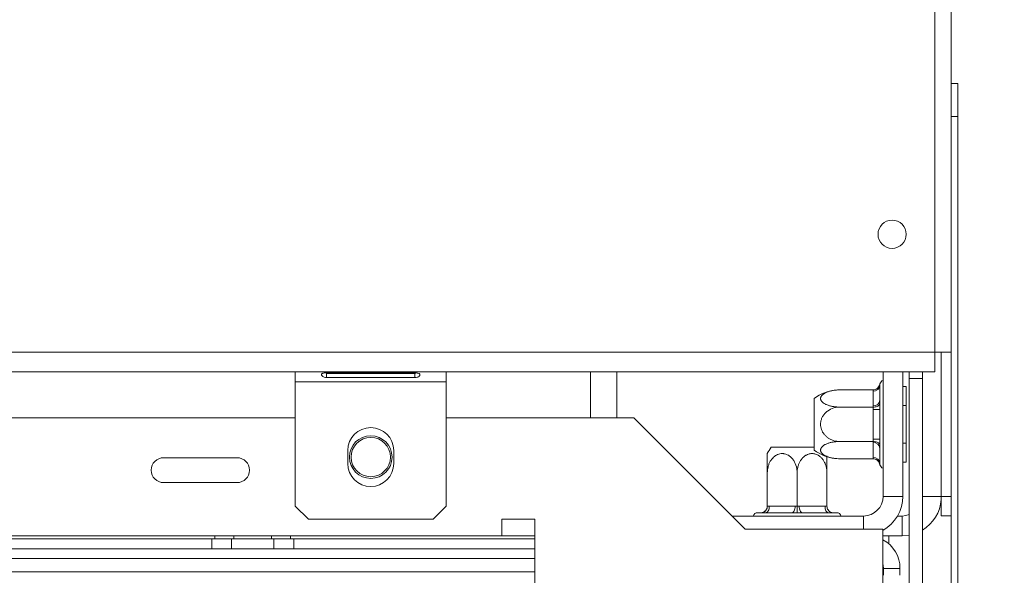
# Model space of a CAD drawing. Units: millimetres. Extents: x 139 to 5389, y 68 to 4074.
# Drawn here: x 2682 to 2882, y 591 to 704 of the extents above; entities that cross this region are included whole.
import ezdxf

# ---------------------------------------------------------------- set-up
doc = ezdxf.new("R2010")
doc.units = ezdxf.units.MM
doc.header["$LTSCALE"] = 20
doc.layers.add('FORMAT', color=7, linetype='Continuous')
doc.styles.add('SLDTEXTSTYLE1', font='TXT', dxfattribs={"width": 0.75})
doc.dimstyles.new('SLDDIMSTYLE0', dxfattribs={"dimtxt": 52.916667, "dimasz": 26, "dimexe": 0, "dimexo": 0.0625, "dimgap": 13.229167, "dimtad": 1, "dimdec": 6, "dimlfac": 0.75, "dimrnd": 1e-09, "dimzin": 12, "dimdsep": 46, "dimtxsty": 'SLDTEXTSTYLE1', "dimsah": 1, "dimcen": 0.09, "dimadec": 0, "dimazin": 3, "dimtfac": 1, "dimtdec": 0, "dimtofl": 0, "dimtmove": 0, "dimatfit": 3, "dimfxl": 0, "dimfrac": 2, "dimtolj": 1, "dimtzin": 12, "dimarcsym": 0})

# ---------------------------------------------------------------- blocks, each defined once
blk = doc.blocks.new('_D_7')
at = {"layer": 'FORMAT'}
for p, q in [((2876.48, 1030.6), (3135.94, 1030.6)), ((3115.94, 465.26), (3115.94, 1030.6)), ((2935.88, 863.11), (2935.88, 873.84)), ((2935.88, 873.84), (3034.66, 873.84)), ((3034.66, 873.84), (3034.66, 863.11)), ((2946.79, 796.2), (3023.75, 750.02)), ((2935.88, 626.76), (2935.88, 616.03)), ((3034.66, 616.03), (3034.66, 626.76)), ((2935.88, 616.03), (3034.66, 616.03)), ((2832.02, 465.26), (3135.94, 465.26))]:
    blk.add_line(p, q, dxfattribs=at)
for points in [[(3115.94, 1030.6), (3110.94, 1004.6), (3120.94, 1004.6)], [(3115.94, 465.26), (3120.94, 491.26), (3110.94, 491.26)]]:
    blk.add_solid(points, dxfattribs=at)
at = {"layer": 'FORMAT', "attachment_point": 1, "rotation": 90, "style": 'SLDTEXTSTYLE1'}
for s, insert, char_height in [('424mm', (3047.73, 620.14), 52.917), ('"', (2956.23, 827.85), 52.92), ('16', (2986.91, 773.11), 37.042), ('11', (2937.52, 718.37), 37.042), ('16', (2956.23, 640.17), 52.917)]:
    blk.add_mtext(s, dxfattribs=dict(at, insert=insert, char_height=char_height))

msp = doc.modelspace()

# ---------------------------------------------------------------- linework, layer by layer
at = {"color": 7, "linetype": 'Continuous', "lineweight": 15}
for p, q in [((2868.0182663, 635.9346249), (2868.0182663, 1026.5958566)), ((2871.3515997, 1024.3346249), (2871.3515997, 635.9346249)), ((2871.3515997, 690.5958566), (2872.684933, 690.5958566)), ((2872.684933, 690.5958566), (2872.684933, 683.92919)), ((2872.684933, 683.92919), (2871.3515997, 683.92919)), ((2872.684933, 683.92919), (2872.684933, 523.92919)), ((457.3515997, 635.9346249), (2868.0182663, 635.9346249)), ((2871.3515997, 635.9346249), (2868.0182663, 635.9346249)), ((2868.0182663, 631.9346249), (2868.0182663, 635.9346249)), ((2869.3515997, 635.92919), (2868.0182663, 635.92919)), ((2869.3515997, 635.9346249), (2869.3515997, 606.6012916)), ((2871.3515997, 635.9346249), (2871.3515997, 523.92919)), ((457.3515997, 631.9346249), (2868.0182663, 631.9346249)), ((2738.0182663, 629.9346249), (2738.0182663, 631.9346249)), ((2762.3515997, 631.7495992), (2744.3515997, 631.7495992)), ((2744.3515997, 631.6149442), (2762.3515997, 631.6149442)), ((2744.3515997, 630.7747845), (2744.3515997, 631.6149442)), ((2744.3515997, 630.7747845), (2762.3515997, 630.7747845)), ((2762.3515997, 631.6149442), (2762.7185228, 631.7066682)), ((2762.3515997, 630.7747845), (2762.3515997, 631.6149442)), ((2768.684933, 631.9346249), (2768.684933, 629.9346249)), ((2803.3515997, 622.5958566), (2803.3515997, 631.9346249)), ((2857.5115997, 631.9346249), (2857.5115997, 606.5958566)), ((2861.5115997, 631.9346249), (2861.5115997, 606.5958566)), ((2862.844933, 630.5958566), (2862.844933, 631.9346249)), ((2865.5115997, 630.5958566), (2862.844933, 630.5958566)), ((2862.844933, 568.8386157), (2862.844933, 630.5958566)), ((2865.5115997, 631.9346249), (2865.5115997, 630.5958566)), ((2865.5115997, 568.8386157), (2865.5115997, 630.5958566)), ((2738.0182663, 629.9346249), (2768.684933, 629.9346249)), ((2738.0182663, 604.6012916), (2738.0182663, 629.9346249)), ((2768.684933, 629.9346249), (2768.684933, 604.6012916)), ((2856.8725711, 629.4960022), (2856.844933, 629.1909797)), ((2856.844933, 629.1909797), (2856.844933, 626.1512429)), ((2862.1782663, 628.9605269), (2861.5115997, 628.9605269)), ((2862.1782663, 628.9605269), (2862.1782663, 625.1115251)), ((2847.9108425, 628.2303266), (2847.9036483, 628.2296505)), ((2855.5191109, 628.2677066), (2848.7115997, 628.2677066)), ((2855.5115997, 628.0362792), (2855.5191109, 628.2677066)), ((2855.5115997, 624.9965423), (2855.5115997, 628.0362792)), ((2843.5115997, 616.0086359), (2843.5115997, 626.5164108)), ((2855.5191109, 624.7651149), (2848.7115997, 624.7651149)), ((2855.5191109, 624.7651149), (2855.5115997, 624.9965423)), ((2855.5115997, 624.3022601), (2855.5191109, 624.7651149)), ((2856.844933, 626.1512429), (2856.8725711, 625.3792627)), ((2856.8725711, 625.3792627), (2856.844933, 624.3022601)), ((2862.1782663, 625.1115251), (2861.5115997, 625.1115251)), ((2862.1782663, 625.1115251), (2862.1782663, 617.4135215)), ((2650.284933, 622.5958566), (2738.0182663, 622.5958566)), ((2768.684933, 622.5958566), (2806.8182663, 622.5958566)), ((2806.8182663, 622.5958566), (2829.484933, 599.92919)), ((2855.5115997, 618.2227865), (2855.5115997, 624.3022601)), ((2855.5115997, 624.3022601), (2856.844933, 624.3022601)), ((2856.844933, 624.3022601), (2856.844933, 618.2227865)), ((2834.7910455, 616.5958566), (2843.5115997, 616.5958566)), ((2855.5191109, 617.7599317), (2848.7115997, 617.7599317)), ((2855.5115997, 618.2227865), (2856.844933, 618.2227865)), ((2855.5191109, 617.7599317), (2855.5115997, 618.2227865)), ((2855.5115997, 617.5285043), (2855.5191109, 617.7599317)), ((2855.5115997, 614.4887674), (2855.5115997, 617.5285043)), ((2856.844933, 618.2227865), (2856.8725711, 617.1457839)), ((2856.8725711, 617.1457839), (2856.844933, 616.3738037)), ((2862.1782663, 617.4135215), (2861.5115997, 617.4135215)), ((2862.1782663, 617.4135215), (2862.1782663, 613.5645197)), ((2748.684933, 613.2679582), (2748.684933, 615.9346249)), ((2758.0182663, 615.9346249), (2758.0182663, 613.2679582)), ((2856.844933, 616.3738037), (2856.844933, 613.3340669)), ((2726.1817365, 614.4649532), (2711.2532629, 614.4649532)), ((2855.5191109, 614.25734), (2848.7115997, 614.25734)), ((2855.5191109, 614.25734), (2855.5115997, 614.4887674)), ((2856.844933, 613.3340669), (2856.8725711, 613.0290445)), ((2862.1782663, 613.5645197), (2861.5115997, 613.5645197)), ((2833.9782663, 604.5883454), (2833.9782663, 611.3958566)), ((2840.044933, 604.5883454), (2840.044933, 611.3958566)), ((2846.1115997, 604.5883454), (2846.1115997, 611.3958566)), ((2711.2532629, 609.3934268), (2726.1817365, 609.3934268)), ((2857.5115997, 606.5958566), (2861.5115997, 606.5958566)), ((2869.3515997, 606.6012916), (2871.3515997, 606.6012916)), ((2869.3515997, 602.6012916), (2869.3515997, 606.6012916)), ((2740.684933, 601.9346249), (2738.0182663, 604.6012916)), ((2768.684933, 604.6012916), (2766.0182663, 601.9346249)), ((2833.9782663, 604.5883454), (2834.3791103, 604.5958566)), ((2834.3791103, 604.5958566), (2839.644089, 604.5958566)), ((2839.644089, 604.5958566), (2840.044933, 604.5883454)), ((2840.044933, 604.5883454), (2840.445777, 604.5958566)), ((2840.445777, 604.5958566), (2845.7107556, 604.5958566)), ((2845.7107556, 604.5958566), (2846.1115997, 604.5883454)), ((2826.8182663, 602.5958566), (2853.5115997, 602.5958566)), ((2832.644933, 603.2625233), (2832.044933, 603.2625233)), ((2832.9145311, 603.2348852), (2832.644933, 603.2625233)), ((2833.7124437, 603.2625233), (2832.9145311, 603.2348852)), ((2838.9774223, 603.2625233), (2833.7124437, 603.2625233)), ((2840.044933, 603.2348852), (2838.9774223, 603.2625233)), ((2841.1124437, 603.2625233), (2840.044933, 603.2348852)), ((2846.3774223, 603.2625233), (2841.1124437, 603.2625233)), ((2847.1753348, 603.2348852), (2846.3774223, 603.2625233)), ((2847.444933, 603.2625233), (2847.1753348, 603.2348852)), ((2848.044933, 603.2625233), (2847.444933, 603.2625233)), ((2861.3782663, 602.5958566), (2860.4398029, 602.5958566)), ((2861.3782663, 602.5958566), (2861.3782663, 598.5958566)), ((2871.3515997, 602.6012916), (2869.3515997, 602.6012916)), ((2766.0182663, 601.9346249), (2740.684933, 601.9346249)), ((2786.684933, 601.92919), (2780.0182663, 601.92919)), ((2780.0182663, 601.92919), (2780.0182663, 598.5958566)), ((2786.684933, 547.92919), (2786.684933, 601.92919)), ((2780.0182663, 598.5958566), (2545.3515997, 598.5958566)), ((2721.6535961, 597.92919), (2721.6535961, 598.5958566)), ((2725.5025979, 597.92919), (2725.5025979, 598.5958566)), ((2733.2006014, 597.92919), (2733.2006014, 598.5958566)), ((2737.0496032, 597.92919), (2737.0496032, 598.5958566)), ((2786.684933, 598.5958566), (2780.0182663, 598.5958566)), ((2829.484933, 599.92919), (2857.484933, 599.92919)), ((2857.484933, 547.92919), (2857.484933, 599.92919)), ((2861.3782663, 598.5958566), (2857.484933, 598.5958566)), ((2858.684933, 598.5958566), (2858.684933, 596.9376273)), ((2861.3782663, 598.5958566), (2862.844933, 598.7314502)), ((2721.0182663, 597.92919), (2538.684933, 597.92919)), ((2721.0182663, 595.92919), (2721.0182663, 597.92919)), ((2721.0182663, 597.92919), (2724.7676276, 597.92919)), ((2725.5025979, 597.92919), (2724.7676276, 597.92919)), ((2725.0182663, 597.92919), (2725.0182663, 595.92919)), ((2733.2006014, 597.92919), (2725.5025979, 597.92919)), ((2733.9355718, 597.92919), (2733.2006014, 597.92919)), ((2733.684933, 595.92919), (2733.684933, 597.92919)), ((2733.9355718, 597.92919), (2737.684933, 597.92919)), ((2737.684933, 597.92919), (2737.684933, 595.92919)), ((2786.684933, 597.92919), (2737.684933, 597.92919)), ((2721.0182663, 595.92919), (2538.684933, 595.92919)), ((2725.0182663, 595.92919), (2721.0182663, 595.92919)), ((2725.0182663, 595.92919), (2733.684933, 595.92919)), ((2737.684933, 595.92919), (2733.684933, 595.92919)), ((2786.684933, 595.92919), (2737.684933, 595.92919)), ((2857.6182663, 591.92919), (2860.9515997, 591.92919)), ((2857.6182663, 591.92919), (2857.6182663, 590.5258566)), ((2860.9515997, 590.5258566), (2860.9515997, 591.92919))]:
    msp.add_line(p, q, dxfattribs=at)
at = {"color": 8, "linetype": 'Continuous', "lineweight": 15}
for p, q in [((2798.0182663, 622.5958566), (2798.0182663, 631.9346249)), ((2865.5115997, 606.5958566), (2869.3515997, 606.5958566)), ((2853.5115997, 602.5958566), (2853.5115997, 599.92919)), ((2786.684933, 593.92919), (2538.684933, 593.92919)), ((2786.684933, 591.2625233), (2538.684933, 591.2625233))]:
    msp.add_line(p, q, dxfattribs=at)
at = {"color": 7, "linetype": 'Continuous', "lineweight": 15, "flags": 128}
for points in [[(2834.3791103, 604.5958566), (2834.3663005, 604.3357362), (2834.3283634, 604.0856121), (2834.2667567, 603.8550963), (2834.1838482, 603.6530476), (2834.0828238, 603.4872305), (2833.967566, 603.3640173), (2833.8425039, 603.2881429), (2833.7124437, 603.2625233)], [(2839.644089, 604.5958566), (2839.6312792, 604.3357362), (2839.593342, 604.0856121), (2839.5317354, 603.8550963), (2839.4488268, 603.6530476), (2839.3478025, 603.4872305), (2839.2325446, 603.3640173), (2839.1074825, 603.2881429), (2838.9774223, 603.2625233)], [(2840.445777, 604.5958566), (2840.4585868, 604.3357362), (2840.496524, 604.0856121), (2840.5581306, 603.8550963), (2840.6410392, 603.6530476), (2840.7420635, 603.4872305), (2840.8573214, 603.3640173), (2840.9823835, 603.2881429), (2841.1124437, 603.2625233)], [(2845.7107556, 604.5958566), (2845.7235654, 604.3357362), (2845.7615026, 604.0856121), (2845.8231092, 603.8550963), (2845.9060178, 603.6530476), (2846.0070421, 603.4872305), (2846.1223, 603.3640173), (2846.2473621, 603.2881429), (2846.3774223, 603.2625233)], [(2861.3782663, 602.5958566), (2862.1586276, 602.6727155), (2862.844933, 602.8744471)], [(2857.6182663, 591.92919), (2857.5542173, 592.579491), (2857.484933, 592.8625233)]]:
    msp.add_lwpolyline(points, dxfattribs=at)
at = {"color": 7, "linetype": 'Continuous', "lineweight": 15}
for centre, radius in [((2859.3515997, 659.9346249), 2.8666667), ((2753.3515997, 614.5958566), 4.3333333), ((2753.3515997, 614.5958566), 4)]:
    msp.add_circle(centre, radius, dxfattribs=at)
for centre, radius, start, end in [((2855.594933, 629.2872048), 1.2536982, 266.188738951, 355.598050347), ((2857.844933, 629.2625233), 1, 109.471220635, 166.487050109), ((2848.7115997, 619.6720608), 8.5956458, 95.393503234, 127.225780404), ((2855.594933, 626.2474679), 1.2536982, 266.188738951, 355.598050348), ((2753.3515997, 615.9346249), 4.6666667, 0, 180), ((2841.6353955, 611.3958566), 8.5956458, 142.774219596, 153.023535518), ((2855.594933, 616.2775787), 1.2536982, 4.401949652, 93.81126105), ((2848.7115997, 622.8529858), 8.5956458, 232.774219596, 264.216644505), ((2711.2532629, 611.92919), 2.5357632, 90, 270), ((2726.1817365, 611.92919), 2.5357632, 270, 90), ((2753.3515997, 613.2679582), 4.6666667, 180, 0), ((2848.7115997, 622.8529858), 8.5956458, 264.216644505, 264.316957619), ((2855.594933, 613.2378419), 1.2536982, 4.401949652, 93.81126105), ((2857.844933, 613.2625233), 1, 193.505123639, 250.528779365), ((2853.5115997, 606.5958566), 4, 270, 0), ((2853.5115997, 606.5958566), 8, 299.779712392, 360), ((2861.3782663, 606.5958566), 8, 301.108922511, 355.320518723), ((2832.044933, 602.2625233), 1, 90, 160.528779364), ((2832.644933, 604.5958566), 1.3333333, 270, 314.082157317), ((2848.044933, 602.2625233), 1, 19.471220636, 90), ((2854.284933, 591.92919), 6.6666667, 360, 61.314597986)]:
    msp.add_arc(centre, radius, start, end, dxfattribs=at)
for points, knots in [([(2744.3515997, 631.7495992), (2744.2040582, 631.7445872), (2743.9427685, 631.7357111), (2743.6465054, 631.6828372), (2743.4871191, 631.6105107), (2743.4063134, 631.5422472), (2743.3599316, 631.455418), (2743.3464346, 631.3594485), (2743.3617842, 631.2609187), (2743.411454, 631.1698565), (2743.4930666, 631.0844301), (2743.6537454, 630.9730349), (2743.9436493, 630.8554044), (2744.2045083, 630.803853), (2744.3515997, 630.7747845)], [0, 0, 0, 0, 0.164605878, 0.2915099474, 0.3457846833, 0.397668472, 0.4506903234, 0.5081694937, 0.5549016384, 0.6008809448, 0.6492584232, 0.7027631254, 0.8323960805, 1, 1, 1, 1]), ([(2762.3515997, 630.7747845), (2762.4991411, 630.7857689), (2762.7604308, 630.8052218), (2763.0566939, 630.9098117), (2763.2160803, 631.0279401), (2763.2968859, 631.1267039), (2763.3432677, 631.2363254), (2763.3567647, 631.3405498), (2763.3414151, 631.4332717), (2763.2917454, 631.5088933), (2763.2101327, 631.5720806), (2763.0494539, 631.6460875), (2762.75955, 631.7115413), (2762.4986911, 631.735877), (2762.3515997, 631.7495992)], [0, 0, 0, 0, 0.1646058781, 0.2915099475, 0.3457846835, 0.3976684721, 0.4506903235, 0.5081694938, 0.5549016385, 0.600880945, 0.6492584234, 0.7027631256, 0.8323960806, 1, 1, 1, 1]), ([(2856.8725711, 629.4960022), (2856.8719316, 629.493355), (2856.8571011, 629.4319646), (2856.7909096, 629.2074358), (2856.6182867, 628.8641922), (2856.3036212, 628.5309629), (2855.9320027, 628.311196), (2855.656867, 628.2822163), (2855.5191109, 628.2677066)], [0, 0, 0, 0, 0.00416157955, 0.09650990954, 0.35750479383, 0.58150742681, 0.79046733015, 1, 1, 1, 1]), ([(2848.7115997, 628.2677066), (2848.6011731, 628.2664771), (2848.3796554, 628.2640106), (2848.0469405, 628.243905), (2847.7148519, 628.2113652), (2847.3896935, 628.1654316), (2847.0748586, 628.1070282), (2846.770808, 628.0362332), (2846.4761455, 627.952113), (2846.1964826, 627.8554621), (2845.9354066, 627.7472195), (2845.6936955, 627.6272823), (2845.4722257, 627.4946429), (2845.2845213, 627.3566093), (2845.0805803, 627.1708345), (2844.9329372, 626.9768405), (2844.84674, 626.7806085), (2844.8003605, 626.5925752), (2844.8039766, 626.4081361), (2844.8560154, 626.2285733), (2844.9365143, 626.0562555), (2845.057489, 625.8917644), (2845.2178482, 625.7346319), (2845.4063618, 625.5810993), (2845.6326088, 625.4376801), (2845.8948066, 625.3052452), (2846.1898927, 625.1773131), (2846.5213977, 625.064407), (2846.8835829, 624.9688573), (2847.1763578, 624.9054987), (2847.4873765, 624.8521659), (2847.8091521, 624.8110665), (2848.2172676, 624.774299), (2848.5203727, 624.7686677), (2848.7115997, 624.7651149)], [0, 0, 0, 0, 0.0284804487, 0.0571322943, 0.0863259181, 0.1157085797, 0.1441957872, 0.1728674662, 0.2021383069, 0.2316253532, 0.2604587232, 0.2895212859, 0.3193538292, 0.3494743769, 0.3754847228, 0.4285939628, 0.4558019421, 0.4789940323, 0.5262488888, 0.5503762509, 0.5725043374, 0.6174660288, 0.6403368037, 0.6634473687, 0.7103376897, 0.7341475045, 0.7595257803, 0.8110086875, 0.8371482259, 0.8650970063, 0.8932199233, 0.9218768302, 0.9507126142, 1, 1, 1, 1]), ([(2848.7115997, 624.7651149), (2848.5133103, 624.7571154), (2848.1127707, 624.7409567), (2847.2510961, 624.5520091), (2846.4148739, 624.1489918), (2845.7095, 623.5249893), (2845.3007902, 622.9986617), (2845.0066066, 622.4186874), (2844.866742, 621.9295023), (2844.8142603, 621.5384377), (2844.7979154, 621.1740946), (2844.8383824, 620.7141524), (2844.9821474, 620.1828633), (2845.2157353, 619.6795823), (2845.5282339, 619.2194165), (2845.9166384, 618.8053549), (2846.3807485, 618.4402243), (2846.91723, 618.1394476), (2847.6902972, 617.8398815), (2848.3079374, 617.7915312), (2848.7115997, 617.7599317)], [0, 0, 0, 0, 0.0511695514, 0.103361204, 0.2270686372, 0.2852856235, 0.345563319, 0.398025664, 0.4524053416, 0.4760309844, 0.4998431315, 0.5465060137, 0.5946482408, 0.6412912557, 0.6891996539, 0.7377180406, 0.7873899332, 0.8411152469, 0.8961599772, 1, 1, 1, 1]), ([(2855.5191109, 624.7651149), (2855.656867, 624.7723698), (2855.9320027, 624.7868596), (2856.3036212, 624.8967431), (2856.6182867, 625.0633577), (2856.7909096, 625.2349796), (2856.8571011, 625.3472439), (2856.8719316, 625.3779391), (2856.8725711, 625.3792627)], [0, 0, 0, 0, 0.2095326698, 0.4184925732, 0.6424952062, 0.9034900905, 0.9958384204, 1, 1, 1, 1]), ([(2848.7115997, 617.7599317), (2848.6011731, 617.7587022), (2848.3796554, 617.7562357), (2848.0469405, 617.7361301), (2847.7148519, 617.7035903), (2847.3896935, 617.6576567), (2847.0748586, 617.5992533), (2846.770808, 617.5284583), (2846.4761455, 617.4443381), (2846.1964826, 617.3476872), (2845.9354066, 617.2394446), (2845.6936955, 617.1195074), (2845.4722257, 616.986868), (2845.2845213, 616.8488344), (2845.0805803, 616.6630596), (2844.9329372, 616.4690656), (2844.84674, 616.2728336), (2844.8003605, 616.0848003), (2844.8039766, 615.9003612), (2844.8560154, 615.7207984), (2844.9365143, 615.5484806), (2845.057489, 615.3839895), (2845.2178482, 615.226857), (2845.4063618, 615.0733244), (2845.6326088, 614.9299052), (2845.8948066, 614.7974703), (2846.1898927, 614.6695382), (2846.5213977, 614.5566321), (2846.8835829, 614.4610824), (2847.1763578, 614.3977238), (2847.4873765, 614.344391), (2847.8091521, 614.3032916), (2848.2172676, 614.2665241), (2848.5203727, 614.2608928), (2848.7115997, 614.25734)], [0, 0, 0, 0, 0.0284804487, 0.0571322943, 0.0863259181, 0.1157085797, 0.1441957872, 0.1728674662, 0.2021383069, 0.2316253532, 0.2604587232, 0.2895212859, 0.3193538292, 0.3494743769, 0.3754847228, 0.4285939628, 0.4558019421, 0.4789940323, 0.5262488888, 0.5503762509, 0.5725043374, 0.6174660288, 0.6403368037, 0.6634473687, 0.7103376897, 0.7341475045, 0.7595257803, 0.8110086875, 0.8371482259, 0.8650970063, 0.8932199233, 0.9218768302, 0.9507126142, 1, 1, 1, 1]), ([(2855.5191109, 617.7599317), (2855.656867, 617.7526768), (2855.9320027, 617.738187), (2856.3036212, 617.6283035), (2856.6182867, 617.4616889), (2856.7909096, 617.2900671), (2856.8571011, 617.1778027), (2856.8719316, 617.1471075), (2856.8725711, 617.1457839)], [0, 0, 0, 0, 0.2095326698, 0.4184925732, 0.6424952062, 0.9034900905, 0.9958384204, 1, 1, 1, 1]), ([(2840.044933, 611.3958566), (2840.0380052, 611.594146), (2840.0240113, 611.9946856), (2839.8603779, 612.8563602), (2839.5113547, 613.6925824), (2838.9709526, 614.3979563), (2838.5151396, 614.8066661), (2838.0128672, 615.1008497), (2837.5892204, 615.2407143), (2837.2505485, 615.293196), (2836.9350181, 615.3095409), (2836.5366966, 615.2690739), (2836.0765866, 615.1253089), (2835.6407325, 614.891721), (2835.2422172, 614.5792224), (2834.8836294, 614.1908179), (2834.567417, 613.7267078), (2834.3069368, 613.1902263), (2834.0475049, 612.4171591), (2834.0056323, 611.7995189), (2833.9782663, 611.3958566)], [0, 0, 0, 0, 0.0511695514, 0.103361204, 0.2270686372, 0.2852856235, 0.345563319, 0.398025664, 0.4524053416, 0.4760309844, 0.4998431315, 0.5465060137, 0.5946482408, 0.6412912557, 0.6891996539, 0.7377180406, 0.7873899332, 0.8411152469, 0.8961599772, 1, 1, 1, 1]), ([(2833.9782663, 611.3958566), (2833.9782663, 611.5062832), (2833.9782663, 611.7278009), (2833.9782663, 612.0605158), (2833.9782663, 612.3926044), (2833.9782663, 612.7177628), (2833.9782663, 613.0325977), (2833.9782663, 613.3366483), (2833.9782663, 613.6313108), (2833.9782663, 613.9109738), (2833.9782663, 614.1720491), (2833.9782663, 614.413763), (2833.9782663, 614.635222), (2833.9782663, 614.8229654), (2833.9782663, 615.0267381), (2833.9782663, 615.175413), (2833.9782663, 615.2592389), (2833.9782663, 615.2991858), (2833.9782663, 615.2925264), (2833.9782663, 615.2893556)], [0, 0, 0, 0, 0.0569526829, 0.1142481101, 0.1726269374, 0.2313837859, 0.2883499846, 0.3456850728, 0.4042183119, 0.4631838995, 0.5208423233, 0.5789590662, 0.6386155484, 0.6988479562, 0.7508611459, 0.8570643077, 0.9114724189, 0.9578499102, 1, 1, 1, 1]), ([(2846.1115997, 611.3958566), (2846.1094701, 611.5062832), (2846.1051981, 611.7278009), (2846.0703741, 612.0605158), (2846.0140136, 612.3926044), (2845.9344542, 612.7177628), (2845.8332965, 613.0325977), (2845.710676, 613.3366483), (2845.5649756, 613.6313108), (2845.3975712, 613.9109737), (2845.2100895, 614.1720497), (2845.0023523, 614.4137608), (2844.772614, 614.6352306), (2844.5335329, 614.822935), (2844.2117614, 615.026876), (2843.8757541, 615.1745191), (2843.5358702, 615.2607162), (2843.210187, 615.3070958), (2842.8907291, 615.3034797), (2842.5797172, 615.2514409), (2842.281254, 615.170942), (2841.9963471, 615.0499673), (2841.7241857, 614.8896081), (2841.4582594, 614.7010945), (2841.20985, 614.4748475), (2840.9804661, 614.2126497), (2840.7588811, 613.9175635), (2840.563322, 613.5860586), (2840.3978251, 613.2238734), (2840.2880847, 612.9310985), (2840.1957097, 612.6200798), (2840.1245235, 612.2983042), (2840.0608402, 611.8901887), (2840.0510865, 611.5870836), (2840.044933, 611.3958566)], [0, 0, 0, 0, 0.0284804487, 0.0571322943, 0.0863259181, 0.1157085797, 0.1441957872, 0.1728674662, 0.2021383069, 0.2316253532, 0.2604587232, 0.2895212859, 0.3193538292, 0.3494743769, 0.3754847228, 0.4285939628, 0.4558019421, 0.4789940323, 0.5262488888, 0.5503762509, 0.5725043374, 0.6174660288, 0.6403368037, 0.6634473687, 0.7103376897, 0.7341475045, 0.7595257803, 0.8110086875, 0.8371482259, 0.8650970063, 0.8932199233, 0.9218768302, 0.9507126142, 1, 1, 1, 1]), ([(2846.1115997, 614.8187776), (2846.1115997, 614.7950447), (2846.1115997, 614.6777401), (2846.1115997, 614.4741492), (2846.1115997, 614.2127898), (2846.1115997, 613.9174783), (2846.1115997, 613.5860725), (2846.1115997, 613.2238706), (2846.1115997, 612.9310993), (2846.1115997, 612.6200796), (2846.1115997, 612.2983042), (2846.1115997, 611.8901886), (2846.1115997, 611.5870836), (2846.1115997, 611.3958566)], [0, 0, 0, 0, 0.03413138257, 0.16870138842, 0.23703290848, 0.30986573717, 0.45761595446, 0.53263352231, 0.61284341311, 0.69355305692, 0.77579519234, 0.85855068486, 1, 1, 1, 1]), ([(2855.5191109, 614.25734), (2855.656867, 614.2428304), (2855.9320027, 614.2138506), (2856.3036212, 613.9940837), (2856.6182867, 613.6608544), (2856.7909096, 613.3176108), (2856.8571011, 613.0930821), (2856.8719316, 613.0316917), (2856.8725711, 613.0290445)], [0, 0, 0, 0, 0.2095326698, 0.4184925732, 0.6424952062, 0.9034900905, 0.9958384204, 1, 1, 1, 1]), ([(2833.9782663, 604.5883454), (2833.9657006, 604.4505893), (2833.9406034, 604.1754536), (2833.7502797, 603.8038351), (2833.4616946, 603.4891696), (2833.1644369, 603.3165467), (2832.9699893, 603.2503552), (2832.9168237, 603.2355247), (2832.9145311, 603.2348852)], [0, 0, 0, 0, 0.2095326698, 0.4184925732, 0.6424952062, 0.9034900905, 0.9958384204, 1, 1, 1, 1]), ([(2840.044933, 604.5883454), (2840.044933, 604.4505893), (2840.044933, 604.1754536), (2840.044933, 603.8038351), (2840.044933, 603.4891696), (2840.044933, 603.3165467), (2840.044933, 603.2503552), (2840.044933, 603.2355247), (2840.044933, 603.2348852)], [0, 0, 0, 0, 0.2095326698, 0.4184925732, 0.6424952062, 0.9034900905, 0.9958384204, 1, 1, 1, 1]), ([(2847.1753348, 603.2348852), (2847.1730423, 603.2355247), (2847.1198766, 603.2503552), (2846.925429, 603.3165467), (2846.6281713, 603.4891696), (2846.3395863, 603.8038351), (2846.1492626, 604.1754536), (2846.1241654, 604.4505893), (2846.1115997, 604.5883454)], [0, 0, 0, 0, 0.0041615796, 0.0965099095, 0.3575047938, 0.5815074268, 0.7904673302, 1, 1, 1, 1])]:
    msp.add_open_spline(points, degree=3, knots=knots, dxfattribs=at)

# ---------------------------------------------------------------- dimensions: what is measured, and where the dimension line sits
at = {"layer": 'FORMAT'}
dim = msp.add_linear_dim(base=(3115.9426987, 1030.5958566), p1=(2812.0182663, 465.2625233), p2=(2856.484933, 1030.5958566), angle=90, dimstyle='SLDDIMSTYLE0', dxfattribs=at)
dim.commit()
dim.dimension.update_dxf_attribs({"geometry": '_D_7', "text_midpoint": (3115.9426987, 744.9365511), "dimtype": 160})

doc.saveas('drawing.dxf')
